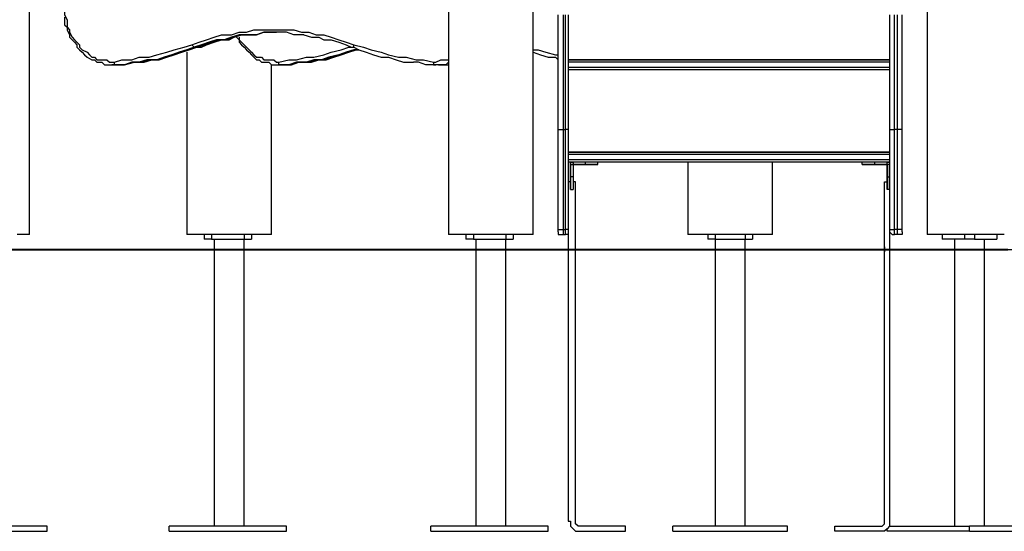
# Model space of a CAD drawing. Units: inches. Extents: x 151 to 235, y 83 to 199.
# Drawn here: x 176 to 190, y 178 to 185 of the extents above; entities that cross this region are included whole.
import ezdxf

# ---------------------------------------------------------------- set-up
doc = ezdxf.new("R2010")
doc.units = ezdxf.units.IN
doc.header["$MEASUREMENT"] = 0
doc.layers.add('Ebene 1', color=7, linetype='Continuous')

msp = doc.modelspace()

# ---------------------------------------------------------------- linework, layer by layer
at = {"layer": 'Ebene 1', "color": 7, "lineweight": 25, "true_color": 0xffffff}
for points in [[(182.351, 198.685), (182.351, 181.998)], [(176.424, 181.998), (176.424, 185.985)], [(183.55, 181.998), (183.55, 185.632)], [(189.124, 185.632), (189.124, 181.998)], [(176.918, 185.208), (176.918, 185.138), (176.918, 185.103), (176.953, 185.032), (176.953, 184.997), (176.953, 184.926), (176.989, 184.891), (176.989, 184.856), (177.024, 184.785), (177.059, 184.75), (177.094, 184.714), (177.13, 184.679), (177.13, 184.644), (177.165, 184.609), (177.236, 184.573), (177.271, 184.538), (177.306, 184.503), (177.341, 184.503), (177.377, 184.467), (177.412, 184.467), (177.483, 184.467), (177.518, 184.467), (177.553, 184.432), (177.624, 184.432)], [(176.918, 185.067), (176.918, 185.032), (176.918, 184.961), (176.953, 184.926), (176.953, 184.891), (176.989, 184.82), (176.989, 184.785), (177.024, 184.75), (177.059, 184.714), (177.094, 184.679), (177.094, 184.644), (177.13, 184.609), (177.165, 184.573), (177.2, 184.538), (177.236, 184.503), (177.306, 184.467), (177.341, 184.467), (177.377, 184.432), (177.412, 184.432), (177.447, 184.432), (177.483, 184.397), (177.553, 184.397), (177.588, 184.397), (177.624, 184.397)], [(183.903, 183.48), (183.903, 183.586), (183.903, 183.727), (183.903, 183.833), (183.903, 183.974), (183.903, 184.079), (183.903, 184.185), (183.903, 184.326), (183.903, 184.432), (183.903, 184.538), (183.903, 184.644), (183.903, 184.785), (183.903, 184.891), (183.903, 184.997), (183.903, 185.103)], [(183.974, 185.103), (183.974, 184.997), (183.974, 184.891), (183.974, 184.75), (183.974, 184.644), (183.974, 184.538), (183.974, 184.432), (183.974, 184.291), (183.974, 184.185), (183.974, 184.079), (183.974, 183.938), (183.974, 183.833), (183.974, 183.727), (183.974, 183.586), (183.974, 183.48)], [(184.009, 183.48), (184.009, 183.586), (184.009, 183.727), (184.009, 183.833), (184.009, 183.938), (184.009, 184.079), (184.009, 184.185), (184.009, 184.291), (184.009, 184.432), (184.009, 184.538), (184.009, 184.644), (184.009, 184.75), (184.009, 184.891), (184.009, 184.997), (184.009, 185.103)], [(184.044, 185.103), (184.044, 184.997), (184.044, 184.891), (184.044, 184.785), (184.044, 184.644), (184.044, 184.538), (184.044, 184.432), (184.044, 184.326), (184.044, 184.185), (184.044, 184.079), (184.044, 183.974), (184.044, 183.833), (184.044, 183.727), (184.044, 183.586), (184.044, 183.48)], [(188.595, 185.103), (188.595, 184.997), (188.595, 184.891), (188.595, 184.785), (188.595, 184.644), (188.595, 184.538), (188.595, 184.432), (188.595, 184.326), (188.595, 184.185), (188.595, 184.079), (188.595, 183.974), (188.595, 183.833), (188.595, 183.727), (188.595, 183.586), (188.595, 183.48)], [(188.665, 183.48), (188.665, 183.586), (188.665, 183.727), (188.665, 183.833), (188.665, 183.938), (188.665, 184.079), (188.665, 184.185), (188.665, 184.291), (188.665, 184.432), (188.665, 184.538), (188.665, 184.644), (188.665, 184.75), (188.665, 184.891), (188.665, 184.997), (188.665, 185.103)], [(188.701, 185.103), (188.701, 184.997), (188.701, 184.891), (188.701, 184.75), (188.701, 184.644), (188.701, 184.538), (188.701, 184.432), (188.701, 184.291), (188.701, 184.185), (188.701, 184.079), (188.701, 183.938), (188.701, 183.833), (188.701, 183.727), (188.701, 183.586), (188.701, 183.48)], [(188.771, 183.48), (188.771, 183.586), (188.771, 183.727), (188.771, 183.833), (188.771, 183.974), (188.771, 184.079), (188.771, 184.185), (188.771, 184.326), (188.771, 184.432), (188.771, 184.538), (188.771, 184.644), (188.771, 184.785), (188.771, 184.891), (188.771, 184.997), (188.771, 185.103)], [(178.717, 184.679), (178.823, 184.714), (178.929, 184.75), (179.035, 184.785), (179.14, 184.82), (179.282, 184.82), (179.387, 184.856), (179.493, 184.856), (179.599, 184.891), (179.705, 184.891), (179.811, 184.891), (179.917, 184.891), (180.022, 184.891), (180.164, 184.891), (180.269, 184.856), (180.375, 184.856), (180.481, 184.82), (180.587, 184.82), (180.693, 184.785), (180.799, 184.75), (180.904, 184.714), (181.01, 184.679)], [(179.493, 184.82), (179.387, 184.82), (179.282, 184.785), (179.176, 184.75), (179.07, 184.75), (178.964, 184.714), (178.858, 184.679), (178.753, 184.644)], [(178.788, 184.644), (178.894, 184.679), (178.999, 184.714), (179.105, 184.75), (179.211, 184.75), (179.317, 184.785), (179.423, 184.82), (179.529, 184.82)], [(178.788, 184.644), (178.858, 184.644), (178.929, 184.679), (179.035, 184.714), (179.14, 184.75), (179.246, 184.75), (179.317, 184.785), (179.423, 184.82), (179.529, 184.82)], [(179.352, 184.785), (179.352, 184.785), (179.387, 184.75), (179.387, 184.714), (179.423, 184.679), (179.458, 184.644), (179.493, 184.609), (179.529, 184.573), (179.564, 184.538), (179.599, 184.503), (179.635, 184.467), (179.67, 184.467), (179.705, 184.432), (179.776, 184.432), (179.811, 184.432), (179.846, 184.397), (179.881, 184.397), (179.952, 184.397)], [(179.387, 184.785), (179.387, 184.75), (179.423, 184.714), (179.458, 184.679), (179.493, 184.644), (179.529, 184.609), (179.564, 184.573), (179.599, 184.538), (179.635, 184.503), (179.705, 184.503), (179.74, 184.467), (179.776, 184.467), (179.811, 184.467), (179.881, 184.467), (179.917, 184.432), (179.952, 184.432)], [(180.305, 184.82), (180.269, 184.82), (180.164, 184.82), (180.058, 184.856), (179.952, 184.856), (179.846, 184.856), (179.74, 184.856), (179.635, 184.82), (179.529, 184.82), (179.493, 184.82)], [(179.529, 184.82), (179.529, 184.82), (179.635, 184.82), (179.74, 184.856), (179.881, 184.856), (179.917, 184.856)], [(180.305, 184.82), (180.305, 184.82), (180.411, 184.785), (180.516, 184.785), (180.587, 184.75), (180.693, 184.75), (180.799, 184.714), (180.904, 184.679), (180.975, 184.644), (181.01, 184.644)], [(177.624, 184.432), (177.729, 184.467), (177.871, 184.467), (177.976, 184.503), (178.117, 184.503), (178.223, 184.538), (178.364, 184.573), (178.47, 184.609), (178.611, 184.644), (178.717, 184.679)], [(177.941, 184.432), (178.012, 184.432), (178.117, 184.467), (178.223, 184.467), (178.329, 184.503), (178.47, 184.538), (178.576, 184.573), (178.682, 184.609), (178.788, 184.644)], [(178.753, 184.644), (178.647, 184.609), (178.541, 184.573), (178.435, 184.538), (178.329, 184.503), (178.223, 184.467), (178.082, 184.467), (177.976, 184.432), (177.941, 184.432)], [(177.941, 184.432), (178.047, 184.432), (178.153, 184.467), (178.259, 184.467), (178.364, 184.503), (178.47, 184.538), (178.576, 184.573), (178.682, 184.609), (178.788, 184.644)], [(178.753, 184.644), (178.753, 184.644), (178.717, 184.679)], [(178.788, 184.644), (178.753, 184.644)], [(178.788, 184.644), (178.788, 184.644)], [(179.952, 184.432), (180.093, 184.467), (180.199, 184.467), (180.34, 184.503), (180.446, 184.503), (180.587, 184.538), (180.693, 184.573), (180.834, 184.609), (180.94, 184.644), (180.975, 184.644)], [(181.01, 184.644), (181.01, 184.644), (181.01, 184.679)], [(181.01, 184.679), (181.151, 184.644), (181.257, 184.609), (181.398, 184.573), (181.504, 184.538), (181.645, 184.503), (181.751, 184.503), (181.892, 184.467), (181.998, 184.467), (182.139, 184.432)], [(181.01, 184.644), (181.081, 184.609), (181.187, 184.573), (181.292, 184.538), (181.398, 184.503), (181.504, 184.503), (181.61, 184.467), (181.716, 184.432), (181.822, 184.432), (181.857, 184.432)], [(178.647, 184.573), (178.647, 181.998)], [(181.081, 184.609), (181.01, 184.609), (180.904, 184.573), (180.799, 184.538), (180.658, 184.503), (180.552, 184.467), (180.446, 184.467), (180.34, 184.432), (180.269, 184.432)], [(180.305, 184.432), (180.34, 184.432), (180.481, 184.467), (180.587, 184.467), (180.693, 184.503), (180.799, 184.538), (180.904, 184.573), (181.046, 184.609), (181.081, 184.609)], [(180.305, 184.432), (180.411, 184.432), (180.516, 184.467), (180.622, 184.467), (180.728, 184.503), (180.834, 184.538), (180.94, 184.573), (181.046, 184.609), (181.081, 184.609)], [(183.55, 184.609), (183.621, 184.609), (183.727, 184.573), (183.868, 184.538), (183.903, 184.538)], [(183.55, 184.573), (183.55, 184.573), (183.656, 184.538), (183.762, 184.503), (183.868, 184.503), (183.903, 184.467)], [(177.624, 184.397), (177.588, 184.397)], [(177.588, 184.397), (177.624, 184.397)], [(177.624, 184.397), (177.624, 184.397), (177.624, 184.432)], [(177.941, 184.432), (177.871, 184.432), (177.765, 184.397), (177.624, 184.397)], [(177.624, 184.397), (177.624, 184.397)], [(177.624, 184.397), (177.624, 184.397)], [(177.624, 184.397), (177.659, 184.397)], [(177.659, 184.397), (177.624, 184.397)], [(177.659, 184.397), (177.765, 184.397), (177.906, 184.432), (177.941, 184.432)], [(179.846, 181.998), (179.846, 184.397)], [(179.987, 184.397), (179.987, 184.397), (179.952, 184.397), (179.952, 184.432)], [(179.987, 184.397), (179.952, 184.397)], [(179.952, 184.397), (179.952, 184.397)], [(179.952, 184.397), (179.987, 184.397)], [(180.269, 184.432), (180.199, 184.432), (180.093, 184.397), (179.987, 184.397)], [(179.987, 184.397), (179.987, 184.397)], [(179.987, 184.397), (180.022, 184.397)], [(179.987, 184.397), (180.022, 184.397)], [(180.022, 184.397), (180.128, 184.397), (180.234, 184.432), (180.305, 184.432)], [(182.174, 184.397), (182.033, 184.397), (181.928, 184.432), (181.857, 184.432)], [(182.139, 184.432), (182.174, 184.432), (182.245, 184.467), (182.28, 184.467), (182.315, 184.467), (182.351, 184.467)], [(182.139, 184.432), (182.139, 184.432), (182.139, 184.397), (182.174, 184.397)], [(182.245, 184.397), (182.21, 184.397), (182.174, 184.397)], [(182.21, 184.397), (182.245, 184.397), (182.28, 184.397), (182.315, 184.397), (182.351, 184.397)], [(182.21, 184.397), (182.245, 184.397), (182.28, 184.397), (182.351, 184.397)], [(182.21, 184.397), (182.21, 184.397)], [(182.351, 184.432), (182.315, 184.397), (182.245, 184.397)], [(184.044, 184.467), (184.079, 184.467), (184.115, 184.467), (184.185, 184.467), (184.256, 184.467), (184.291, 184.467), (184.362, 184.467), (184.432, 184.467), (184.503, 184.467), (184.573, 184.467), (184.679, 184.467), (184.75, 184.467), (184.82, 184.467), (184.891, 184.467), (184.997, 184.467), (185.067, 184.467), (185.173, 184.467), (185.244, 184.467), (185.349, 184.467), (185.42, 184.467), (185.526, 184.467), (185.596, 184.467), (185.702, 184.467), (185.808, 184.467), (185.914, 184.467), (185.985, 184.467), (186.09, 184.467), (186.196, 184.467), (186.302, 184.467), (186.372, 184.467), (186.478, 184.467), (186.584, 184.467), (186.69, 184.467), (186.761, 184.467), (186.866, 184.467), (186.972, 184.467), (187.043, 184.467), (187.149, 184.467), (187.254, 184.467), (187.325, 184.467), (187.431, 184.467), (187.501, 184.467), (187.607, 184.467), (187.678, 184.467), (187.784, 184.467), (187.854, 184.467), (187.925, 184.467), (187.995, 184.467), (188.101, 184.467), (188.172, 184.467), (188.242, 184.467), (188.313, 184.467), (188.348, 184.467), (188.419, 184.467), (188.489, 184.467), (188.56, 184.467), (188.595, 184.467)], [(188.595, 184.467), (184.044, 184.467)], [(188.595, 184.432), (188.595, 184.432), (188.524, 184.432), (188.489, 184.432), (188.419, 184.432), (188.348, 184.432), (188.278, 184.432), (188.207, 184.432), (188.136, 184.432), (188.066, 184.432), (187.995, 184.432), (187.889, 184.432), (187.819, 184.432), (187.748, 184.432), (187.642, 184.432), (187.572, 184.432), (187.466, 184.432), (187.396, 184.432), (187.29, 184.432), (187.219, 184.432), (187.113, 184.432), (187.008, 184.432), (186.937, 184.432), (186.831, 184.432), (186.725, 184.432), (186.619, 184.432), (186.549, 184.432), (186.443, 184.432), (186.337, 184.432), (186.231, 184.432), (186.126, 184.432), (186.055, 184.432), (185.949, 184.432), (185.843, 184.432), (185.737, 184.432), (185.667, 184.432), (185.561, 184.432), (185.455, 184.432), (185.385, 184.432), (185.279, 184.432), (185.208, 184.432), (185.103, 184.432), (185.032, 184.432), (184.926, 184.432), (184.856, 184.432), (184.75, 184.432), (184.679, 184.432), (184.609, 184.432), (184.538, 184.432), (184.467, 184.432), (184.397, 184.432), (184.326, 184.432), (184.256, 184.432), (184.185, 184.432), (184.15, 184.432), (184.079, 184.432), (184.044, 184.432)], [(184.044, 184.362), (184.079, 184.362), (184.15, 184.362), (184.185, 184.362), (184.256, 184.362), (184.326, 184.362), (184.397, 184.362), (184.467, 184.362), (184.538, 184.362), (184.609, 184.362), (184.679, 184.362), (184.75, 184.362), (184.856, 184.362), (184.926, 184.362), (185.032, 184.362), (185.103, 184.362), (185.208, 184.362), (185.279, 184.362), (185.385, 184.362), (185.455, 184.362), (185.561, 184.362), (185.667, 184.362), (185.737, 184.362), (185.843, 184.362), (185.949, 184.362), (186.055, 184.362), (186.126, 184.362), (186.231, 184.362), (186.337, 184.362), (186.443, 184.362), (186.549, 184.362), (186.619, 184.362), (186.725, 184.362), (186.831, 184.362), (186.937, 184.362), (187.008, 184.362), (187.113, 184.362), (187.219, 184.362), (187.29, 184.362), (187.396, 184.362), (187.466, 184.362), (187.572, 184.362), (187.642, 184.362), (187.748, 184.362), (187.819, 184.362), (187.889, 184.362), (187.995, 184.362), (188.066, 184.362), (188.136, 184.362), (188.207, 184.362), (188.278, 184.362), (188.348, 184.362), (188.419, 184.362), (188.489, 184.362), (188.524, 184.362), (188.595, 184.362)], [(184.221, 184.467), (184.221, 184.467), (184.256, 184.467)], [(184.679, 184.467), (184.679, 184.467)], [(184.82, 184.467), (184.82, 184.467)], [(184.856, 184.467), (184.856, 184.467)], [(184.856, 184.467), (184.856, 184.467)], [(185.737, 184.467), (185.737, 184.467)], [(186.937, 184.467), (186.937, 184.467)], [(188.595, 184.326), (188.595, 184.326), (188.56, 184.326), (188.489, 184.326), (188.419, 184.326), (188.348, 184.326), (188.313, 184.326), (188.242, 184.326), (188.172, 184.326), (188.101, 184.326), (187.995, 184.326), (187.925, 184.326), (187.854, 184.326), (187.784, 184.326), (187.678, 184.326), (187.607, 184.326), (187.501, 184.326), (187.431, 184.326), (187.325, 184.326), (187.254, 184.326), (187.149, 184.326), (187.043, 184.326), (186.972, 184.326), (186.866, 184.326), (186.761, 184.326), (186.69, 184.326), (186.584, 184.326), (186.478, 184.326), (186.372, 184.326), (186.302, 184.326), (186.196, 184.326), (186.09, 184.326), (185.985, 184.326), (185.914, 184.326), (185.808, 184.326), (185.702, 184.326), (185.596, 184.326), (185.526, 184.326), (185.42, 184.326), (185.349, 184.326), (185.244, 184.326), (185.173, 184.326), (185.067, 184.326), (184.997, 184.326), (184.891, 184.326), (184.82, 184.326), (184.75, 184.326), (184.679, 184.326), (184.573, 184.326), (184.503, 184.326), (184.432, 184.326), (184.362, 184.326), (184.291, 184.326), (184.256, 184.326), (184.185, 184.326), (184.115, 184.326), (184.079, 184.326), (184.044, 184.326)], [(188.595, 184.326), (184.044, 184.326)], [(184.115, 184.326), (184.115, 184.326)], [(184.115, 184.326), (184.115, 184.326)], [(184.291, 184.326), (184.291, 184.326)], [(184.467, 184.326), (184.467, 184.326)], [(185.737, 184.326), (185.737, 184.326)], [(186.937, 184.326), (186.937, 184.326)], [(188.207, 184.326), (188.207, 184.326)], [(188.383, 184.326), (188.383, 184.326)], [(188.56, 184.326), (188.56, 184.326)], [(188.56, 184.326), (188.56, 184.326)], [(183.903, 182.069), (183.903, 183.48)], [(183.903, 183.48), (183.903, 183.48), (183.938, 183.48), (183.974, 183.48)], [(183.974, 183.48), (184.009, 183.48)], [(183.974, 183.48), (183.974, 182.069)], [(184.009, 182.069), (184.009, 183.48)], [(184.044, 183.48), (184.044, 183.48), (184.009, 183.48)], [(184.044, 183.48), (184.044, 182.069)], [(188.595, 183.48), (188.595, 183.48), (188.63, 183.48), (188.665, 183.48)], [(188.595, 183.48), (188.595, 182.069)], [(188.701, 183.48), (188.665, 183.48)], [(188.665, 182.069), (188.665, 183.48)], [(188.771, 183.48), (188.771, 183.48), (188.736, 183.48), (188.701, 183.48)], [(188.701, 183.48), (188.701, 182.069)], [(188.771, 182.069), (188.771, 183.48)], [(184.044, 183.162), (184.079, 183.162), (184.115, 183.162), (184.185, 183.162), (184.256, 183.162), (184.291, 183.162), (184.362, 183.162), (184.432, 183.162), (184.503, 183.162), (184.573, 183.162), (184.679, 183.162), (184.75, 183.162), (184.82, 183.162), (184.891, 183.162), (184.997, 183.162), (185.067, 183.162), (185.173, 183.162), (185.244, 183.162), (185.349, 183.162), (185.42, 183.162), (185.526, 183.162), (185.596, 183.162), (185.702, 183.162), (185.808, 183.162), (185.914, 183.162), (185.985, 183.162), (186.09, 183.162), (186.196, 183.162), (186.302, 183.162), (186.372, 183.162), (186.478, 183.162), (186.584, 183.162), (186.69, 183.162), (186.761, 183.162), (186.866, 183.162), (186.972, 183.162), (187.043, 183.162), (187.149, 183.162), (187.254, 183.162), (187.325, 183.162), (187.431, 183.162), (187.501, 183.162), (187.607, 183.162), (187.678, 183.162), (187.784, 183.162), (187.854, 183.162), (187.925, 183.162), (187.995, 183.162), (188.101, 183.162), (188.172, 183.162), (188.242, 183.162), (188.313, 183.162), (188.348, 183.162), (188.419, 183.162), (188.489, 183.162), (188.56, 183.162), (188.595, 183.162)], [(188.595, 183.162), (184.044, 183.162)], [(188.595, 183.127), (188.595, 183.127), (188.524, 183.127), (188.489, 183.127), (188.419, 183.127), (188.348, 183.127), (188.278, 183.127), (188.207, 183.127), (188.136, 183.127), (188.066, 183.127), (187.995, 183.127), (187.889, 183.127), (187.819, 183.127), (187.748, 183.127), (187.642, 183.127), (187.572, 183.127), (187.466, 183.127), (187.396, 183.127), (187.29, 183.127), (187.219, 183.127), (187.113, 183.127), (187.008, 183.127), (186.937, 183.127), (186.831, 183.127), (186.725, 183.127), (186.619, 183.127), (186.549, 183.127), (186.443, 183.127), (186.337, 183.127), (186.231, 183.127), (186.126, 183.127), (186.055, 183.127), (185.949, 183.127), (185.843, 183.127), (185.737, 183.127), (185.667, 183.127), (185.561, 183.127), (185.455, 183.127), (185.385, 183.127), (185.279, 183.127), (185.208, 183.127), (185.103, 183.127), (185.032, 183.127), (184.926, 183.127), (184.856, 183.127), (184.75, 183.127), (184.679, 183.127), (184.609, 183.127), (184.538, 183.127), (184.467, 183.127), (184.397, 183.127), (184.326, 183.127), (184.256, 183.127), (184.185, 183.127), (184.15, 183.127), (184.079, 183.127), (184.044, 183.127)], [(185.737, 183.162), (185.737, 183.162)], [(186.937, 183.162), (186.937, 183.162)], [(184.044, 183.056), (184.079, 183.056), (184.15, 183.056), (184.185, 183.056), (184.256, 183.056), (184.326, 183.056), (184.397, 183.056), (184.467, 183.056), (184.538, 183.056), (184.609, 183.056), (184.679, 183.056), (184.75, 183.056), (184.856, 183.056), (184.926, 183.056), (185.032, 183.056), (185.103, 183.056), (185.208, 183.056), (185.279, 183.056), (185.385, 183.056), (185.455, 183.056), (185.561, 183.056), (185.667, 183.056), (185.737, 183.056), (185.843, 183.056), (185.949, 183.056), (186.055, 183.056), (186.126, 183.056), (186.231, 183.056), (186.337, 183.056), (186.443, 183.056), (186.549, 183.056), (186.619, 183.056), (186.725, 183.056), (186.831, 183.056), (186.937, 183.056), (187.008, 183.056), (187.113, 183.056), (187.219, 183.056), (187.29, 183.056), (187.396, 183.056), (187.466, 183.056), (187.572, 183.056), (187.642, 183.056), (187.748, 183.056), (187.819, 183.056), (187.889, 183.056), (187.995, 183.056), (188.066, 183.056), (188.136, 183.056), (188.207, 183.056), (188.278, 183.056), (188.348, 183.056), (188.419, 183.056), (188.489, 183.056), (188.524, 183.056), (188.595, 183.056)], [(188.595, 183.021), (188.595, 183.021), (188.56, 183.021), (188.489, 183.021), (188.419, 183.021), (188.348, 183.021), (188.313, 183.021), (188.242, 183.021), (188.172, 183.021), (188.101, 183.021), (187.995, 183.021), (187.925, 183.021), (187.854, 183.021), (187.784, 183.021), (187.678, 183.021), (187.607, 183.021), (187.501, 183.021), (187.431, 183.021), (187.325, 183.021), (187.254, 183.021), (187.149, 183.021), (187.043, 183.021), (186.972, 183.021), (186.866, 183.021), (186.761, 183.021), (186.69, 183.021), (186.584, 183.021), (186.478, 183.021), (186.372, 183.021), (186.302, 183.021), (186.196, 183.021), (186.09, 183.021), (185.985, 183.021), (185.914, 183.021), (185.808, 183.021), (185.702, 183.021), (185.596, 183.021), (185.526, 183.021), (185.42, 183.021), (185.349, 183.021), (185.244, 183.021), (185.173, 183.021), (185.067, 183.021), (184.997, 183.021), (184.891, 183.021), (184.82, 183.021), (184.75, 183.021), (184.679, 183.021), (184.573, 183.021), (184.503, 183.021), (184.432, 183.021), (184.362, 183.021), (184.291, 183.021), (184.256, 183.021), (184.185, 183.021), (184.115, 183.021), (184.079, 183.021), (184.044, 183.021)], [(184.079, 182.986), (184.079, 182.986), (184.079, 183.021), (184.115, 183.021)], [(184.115, 183.021), (184.115, 183.021), (184.115, 182.986), (184.079, 182.986)], [(184.079, 182.81), (184.079, 182.986)], [(184.079, 182.986), (184.079, 182.986)], [(184.115, 182.986), (184.115, 182.986), (184.079, 182.986)], [(184.079, 182.986), (184.079, 182.81)], [(184.079, 182.81), (184.079, 182.986)], [(184.079, 182.986), (184.079, 182.986), (184.115, 182.986)], [(184.115, 183.021), (184.115, 183.021)], [(184.291, 183.021), (184.115, 183.021)], [(184.115, 182.986), (184.115, 182.986)], [(184.115, 182.986), (184.115, 182.986)], [(184.291, 182.986), (184.115, 182.986)], [(184.115, 182.986), (184.115, 182.81)], [(184.115, 182.986), (184.291, 182.986)], [(184.467, 183.021), (184.467, 183.021), (184.432, 183.021), (184.397, 183.021), (184.362, 183.021), (184.326, 183.021), (184.291, 183.021)], [(184.291, 183.021), (184.291, 183.021)], [(184.291, 182.986), (184.291, 183.021)], [(184.291, 182.986), (184.326, 182.986), (184.362, 182.986), (184.397, 182.986), (184.432, 182.986), (184.467, 182.986)], [(184.467, 182.986), (184.467, 182.986), (184.432, 182.986), (184.397, 182.986), (184.362, 182.986), (184.326, 182.986), (184.291, 182.986)], [(184.291, 182.986), (184.291, 182.986)], [(184.467, 182.986), (184.467, 183.021)], [(184.467, 183.021), (184.467, 183.021)], [(184.467, 182.986), (184.467, 182.986)], [(185.737, 183.021), (185.737, 181.998)], [(186.937, 181.998), (186.937, 183.021)], [(188.207, 182.986), (188.207, 183.021)], [(188.207, 183.021), (188.207, 183.021)], [(188.383, 183.021), (188.348, 183.021), (188.313, 183.021), (188.278, 183.021), (188.242, 183.021), (188.207, 183.021)], [(188.207, 182.986), (188.207, 182.986), (188.242, 182.986), (188.278, 182.986), (188.313, 182.986), (188.348, 182.986), (188.383, 182.986)], [(188.207, 182.986), (188.207, 182.986)], [(188.383, 182.986), (188.348, 182.986), (188.313, 182.986), (188.278, 182.986), (188.242, 182.986), (188.207, 182.986)], [(188.56, 183.021), (188.383, 183.021)], [(188.383, 183.021), (188.383, 182.986)], [(188.383, 183.021), (188.383, 183.021)], [(188.56, 182.986), (188.383, 182.986)], [(188.383, 182.986), (188.56, 182.986)], [(188.383, 182.986), (188.383, 182.986)], [(188.56, 183.021), (188.56, 183.021), (188.595, 183.021), (188.595, 182.986)], [(188.595, 182.986), (188.595, 182.986), (188.56, 182.986), (188.56, 183.021)], [(188.56, 183.021), (188.56, 183.021)], [(188.56, 182.81), (188.56, 182.986)], [(188.56, 182.986), (188.56, 182.986)], [(188.56, 182.986), (188.56, 182.986)], [(188.56, 182.986), (188.56, 182.986)], [(188.56, 182.986), (188.56, 182.81)], [(188.56, 182.986), (188.56, 182.986)], [(188.595, 182.986), (188.595, 182.81)], [(188.595, 182.986), (188.595, 182.986)], [(188.595, 182.81), (188.595, 182.986)], [(184.079, 182.739), (184.044, 182.739)], [(184.079, 182.633), (184.079, 182.633), (184.079, 182.668), (184.079, 182.704), (184.079, 182.739), (184.079, 182.774), (184.079, 182.81)], [(184.115, 182.81), (184.115, 182.81), (184.079, 182.81)], [(184.079, 182.81), (184.079, 182.81)], [(184.079, 182.81), (184.079, 182.81)], [(184.079, 182.633), (184.079, 182.633), (184.079, 182.668), (184.079, 182.704), (184.079, 182.739), (184.079, 182.774), (184.079, 182.81)], [(184.079, 182.81), (184.079, 182.774), (184.079, 182.739), (184.079, 182.704), (184.079, 182.668), (184.079, 182.633)], [(184.115, 182.81), (184.115, 182.774), (184.115, 182.739), (184.115, 182.704), (184.115, 182.668), (184.115, 182.633)], [(184.15, 182.739), (184.115, 182.739)], [(184.15, 181.786), (184.15, 182.739)], [(188.524, 182.739), (188.56, 182.739)], [(188.524, 181.786), (188.524, 182.739)], [(188.56, 182.633), (188.56, 182.633), (188.56, 182.668), (188.56, 182.704), (188.56, 182.739), (188.56, 182.774), (188.56, 182.81)], [(188.56, 182.81), (188.56, 182.774), (188.56, 182.739), (188.56, 182.704), (188.56, 182.668), (188.56, 182.633)], [(188.56, 182.81), (188.56, 182.81)], [(188.56, 182.81), (188.595, 182.81)], [(188.595, 182.81), (188.595, 182.774), (188.595, 182.739), (188.595, 182.704), (188.595, 182.668), (188.595, 182.633)], [(188.595, 182.81), (188.595, 182.81)], [(188.595, 182.633), (188.595, 182.633), (188.595, 182.668), (188.595, 182.704), (188.595, 182.739), (188.595, 182.774), (188.595, 182.81)], [(188.595, 182.739), (188.595, 182.739)], [(184.079, 182.633), (184.115, 182.633)], [(184.079, 182.633), (184.079, 182.633)], [(184.079, 182.633), (184.079, 182.633)], [(188.56, 182.633), (188.56, 182.633)], [(188.595, 182.633), (188.56, 182.633)], [(188.595, 182.633), (188.595, 182.633)], [(176.424, 181.998), (176.424, 181.998), (176.389, 181.998), (176.354, 181.998), (176.318, 181.998), (176.283, 181.998), (176.248, 181.998)], [(179.846, 181.998), (179.846, 181.998), (179.811, 181.998), (179.776, 181.998), (179.74, 181.998), (179.705, 181.998), (179.67, 181.998), (179.635, 181.998), (179.599, 181.998), (179.564, 181.998), (179.529, 181.998), (179.493, 181.998), (179.423, 181.998), (179.387, 181.998), (179.352, 181.998), (179.317, 181.998), (179.246, 181.998), (179.211, 181.998), (179.176, 181.998), (179.105, 181.998), (179.07, 181.998), (179.035, 181.998), (178.999, 181.998), (178.964, 181.998), (178.894, 181.998), (178.858, 181.998), (178.823, 181.998), (178.788, 181.998), (178.753, 181.998), (178.717, 181.998), (178.682, 181.998), (178.647, 181.998)], [(178.894, 181.998), (178.894, 181.928)], [(178.999, 181.998), (178.999, 181.928)], [(179.458, 181.998), (179.458, 181.928)], [(179.564, 181.998), (179.564, 181.928)], [(183.55, 181.998), (183.55, 181.998), (183.515, 181.998), (183.48, 181.998), (183.444, 181.998), (183.409, 181.998), (183.374, 181.998), (183.339, 181.998), (183.303, 181.998), (183.268, 181.998), (183.233, 181.998), (183.197, 181.998), (183.127, 181.998), (183.092, 181.998), (183.056, 181.998), (183.021, 181.998), (182.951, 181.998), (182.915, 181.998), (182.88, 181.998), (182.81, 181.998), (182.774, 181.998), (182.739, 181.998), (182.704, 181.998), (182.633, 181.998), (182.598, 181.998), (182.562, 181.998), (182.527, 181.998), (182.492, 181.998), (182.457, 181.998), (182.421, 181.998), (182.386, 181.998), (182.351, 181.998)], [(182.598, 181.998), (182.598, 181.928)], [(182.704, 181.998), (182.704, 181.928)], [(183.162, 181.998), (183.162, 181.928)], [(183.268, 181.998), (183.268, 181.928)], [(183.903, 182.069), (183.903, 182.069), (183.938, 182.069), (183.974, 182.069)], [(183.903, 182.033), (183.903, 182.033), (183.903, 182.069)], [(183.903, 182.033), (183.903, 182.033), (183.903, 181.998), (183.938, 181.998), (183.974, 181.998)], [(183.974, 182.069), (184.009, 182.069)], [(183.974, 182.069), (183.974, 182.069), (183.974, 182.033), (183.974, 181.998)], [(183.974, 181.998), (184.009, 181.998)], [(184.044, 182.069), (184.044, 182.069), (184.009, 182.069)], [(184.009, 181.998), (184.009, 181.998), (184.009, 182.033), (184.009, 182.069)], [(184.044, 182.033), (184.044, 182.033), (184.044, 181.998), (184.009, 181.998)], [(184.044, 182.069), (184.044, 182.069), (184.044, 182.033)], [(184.044, 182.033), (184.044, 181.786)], [(186.937, 181.998), (186.937, 181.998), (186.902, 181.998), (186.866, 181.998), (186.831, 181.998), (186.796, 181.998), (186.761, 181.998), (186.725, 181.998), (186.69, 181.998), (186.655, 181.998), (186.619, 181.998), (186.584, 181.998), (186.549, 181.998), (186.478, 181.998), (186.443, 181.998), (186.408, 181.998), (186.372, 181.998), (186.302, 181.998), (186.267, 181.998), (186.231, 181.998), (186.161, 181.998), (186.126, 181.998), (186.09, 181.998), (186.055, 181.998), (186.02, 181.998), (185.985, 181.998), (185.949, 181.998), (185.914, 181.998), (185.879, 181.998), (185.843, 181.998), (185.808, 181.998), (185.773, 181.998), (185.737, 181.998)], [(186.02, 181.998), (186.02, 181.928)], [(186.126, 181.998), (186.126, 181.928)], [(186.549, 181.998), (186.549, 181.928)], [(186.655, 181.998), (186.655, 181.928)], [(188.595, 182.069), (188.595, 182.069), (188.595, 182.033)], [(188.595, 182.069), (188.595, 182.069), (188.63, 182.069), (188.665, 182.069)], [(188.595, 182.033), (188.595, 181.786)], [(188.595, 182.033), (188.595, 182.033), (188.63, 181.998), (188.665, 181.998)], [(188.701, 182.069), (188.665, 182.069)], [(188.665, 181.998), (188.665, 181.998), (188.665, 182.033), (188.665, 182.069)], [(188.701, 181.998), (188.665, 181.998)], [(188.771, 182.069), (188.771, 182.069), (188.736, 182.069), (188.701, 182.069)], [(188.701, 182.069), (188.701, 182.069), (188.701, 182.033), (188.701, 181.998)], [(188.771, 182.033), (188.771, 182.033), (188.771, 181.998), (188.736, 181.998), (188.701, 181.998)], [(188.771, 182.033), (188.771, 182.033), (188.771, 182.069)], [(190.218, 181.998), (190.183, 181.998), (190.147, 181.998), (190.112, 181.998), (190.077, 181.998), (190.041, 181.998), (190.006, 181.998), (189.936, 181.998), (189.9, 181.998), (189.865, 181.998), (189.83, 181.998), (189.759, 181.998), (189.724, 181.998), (189.689, 181.998), (189.618, 181.998), (189.583, 181.998), (189.547, 181.998), (189.512, 181.998), (189.442, 181.998), (189.406, 181.998), (189.371, 181.998), (189.336, 181.998), (189.301, 181.998), (189.265, 181.998), (189.23, 181.998), (189.195, 181.998), (189.16, 181.998), (189.124, 181.998)], [(189.336, 181.998), (189.336, 181.928)], [(189.653, 181.998), (189.653, 181.928)], [(189.794, 181.998), (189.794, 181.928)], [(190.112, 181.998), (190.112, 181.928)], [(178.999, 181.928), (178.894, 181.928)], [(178.999, 181.928), (179.458, 181.928)], [(179.035, 181.928), (179.035, 181.786)], [(179.458, 181.928), (179.564, 181.928)], [(179.458, 181.786), (179.458, 181.928)], [(182.704, 181.928), (182.598, 181.928)], [(182.704, 181.928), (183.162, 181.928)], [(182.739, 181.928), (182.739, 181.786)], [(183.162, 181.928), (183.268, 181.928)], [(183.162, 181.786), (183.162, 181.928)], [(186.126, 181.928), (186.02, 181.928)], [(186.126, 181.928), (186.549, 181.928)], [(186.126, 181.928), (186.126, 181.786)], [(186.549, 181.928), (186.655, 181.928)], [(186.549, 181.786), (186.549, 181.928)], [(189.653, 181.928), (189.336, 181.928)], [(189.512, 181.928), (189.512, 181.786)], [(189.794, 181.928), (189.653, 181.928)], [(189.794, 181.928), (190.112, 181.928)], [(189.936, 181.786), (189.936, 181.928)], [(175.824, 181.786), (182.774, 181.786)], [(176.248, 181.786), (176.46, 181.786), (176.671, 181.786), (176.847, 181.786), (177.059, 181.786), (177.271, 181.786), (177.483, 181.786), (177.694, 181.786), (177.906, 181.786), (178.117, 181.786), (178.329, 181.786), (178.541, 181.786), (178.753, 181.786), (178.964, 181.786), (179.176, 181.786), (179.387, 181.786), (179.599, 181.786), (179.846, 181.786), (180.058, 181.786), (180.269, 181.786), (180.516, 181.786), (180.728, 181.786), (180.94, 181.786), (181.187, 181.786), (181.398, 181.786), (181.61, 181.786), (181.857, 181.786), (182.069, 181.786), (182.315, 181.786), (182.527, 181.786), (182.774, 181.786), (182.986, 181.786), (183.233, 181.786), (183.444, 181.786), (183.691, 181.786), (183.903, 181.786)], [(176.248, 181.786), (176.46, 181.786), (176.671, 181.786), (176.847, 181.786), (177.059, 181.786), (177.271, 181.786), (177.483, 181.786), (177.694, 181.786), (177.906, 181.786), (178.117, 181.786), (178.329, 181.786), (178.541, 181.786), (178.753, 181.786), (178.964, 181.786), (179.176, 181.786), (179.387, 181.786), (179.599, 181.786), (179.846, 181.786), (180.058, 181.786), (180.269, 181.786), (180.516, 181.786), (180.728, 181.786), (180.94, 181.786), (181.187, 181.786), (181.398, 181.786), (181.61, 181.786), (181.857, 181.786), (182.069, 181.786), (182.315, 181.786), (182.527, 181.786), (182.774, 181.786), (182.986, 181.786), (183.233, 181.786), (183.444, 181.786), (183.691, 181.786), (183.903, 181.786)], [(179.035, 181.786), (179.035, 177.871)], [(179.458, 177.871), (179.458, 181.786)], [(182.739, 181.786), (182.739, 177.871)], [(182.774, 181.786), (182.774, 181.786)], [(182.774, 181.786), (182.774, 181.786), (182.81, 181.786)], [(182.81, 181.786), (182.81, 181.786)], [(183.162, 177.871), (183.162, 181.786)], [(183.903, 181.786), (188.771, 181.786)], [(183.903, 181.786), (188.771, 181.786)], [(183.903, 181.786), (183.903, 181.786)], [(184.044, 181.786), (184.044, 177.941)], [(184.15, 181.786), (184.15, 181.786), (184.15, 181.822)], [(184.15, 177.941), (184.15, 181.786)], [(184.15, 181.751), (184.15, 181.751), (184.15, 181.786)], [(186.126, 181.786), (186.126, 177.871)], [(186.549, 177.871), (186.549, 181.786)], [(188.524, 181.822), (188.524, 181.822), (188.524, 181.786), (188.489, 181.786)], [(188.489, 181.786), (188.524, 181.786), (188.524, 181.751)], [(188.524, 177.941), (188.524, 181.786)], [(188.595, 181.786), (188.595, 177.941)], [(188.771, 181.786), (188.983, 181.786), (189.23, 181.786), (189.442, 181.786), (189.689, 181.786), (189.9, 181.786), (190.147, 181.786), (190.359, 181.786)], [(188.771, 181.786), (188.983, 181.786), (189.23, 181.786), (189.442, 181.786), (189.689, 181.786), (189.9, 181.786), (190.147, 181.786), (190.359, 181.786)], [(188.771, 181.786), (188.771, 181.786)], [(189.512, 181.786), (189.512, 177.871)], [(189.936, 177.871), (189.936, 181.786)], [(176.671, 177.871), (175.013, 177.871)], [(176.671, 177.8), (176.671, 177.871)], [(178.4, 177.8), (178.4, 177.871)], [(180.058, 177.871), (178.4, 177.871)], [(180.058, 177.8), (180.058, 177.871)], [(182.104, 177.8), (182.104, 177.871)], [(183.762, 177.871), (182.104, 177.871)], [(183.762, 177.8), (183.762, 177.871)], [(184.044, 177.941), (184.079, 177.941), (184.079, 177.906), (184.079, 177.871), (184.115, 177.835), (184.15, 177.8), (184.185, 177.8), (184.221, 177.8)], [(184.221, 177.871), (184.221, 177.871), (184.185, 177.871), (184.15, 177.906), (184.15, 177.941)], [(184.856, 177.871), (184.221, 177.871)], [(184.856, 177.8), (184.856, 177.871)], [(185.526, 177.8), (185.526, 177.871)], [(187.149, 177.871), (185.526, 177.871)], [(187.149, 177.8), (187.149, 177.871)], [(187.819, 177.871), (188.454, 177.871)], [(187.819, 177.8), (187.819, 177.871)], [(188.595, 177.941), (188.595, 177.941), (188.595, 177.906), (188.595, 177.871), (188.56, 177.835), (188.524, 177.8), (188.489, 177.8), (188.454, 177.8)], [(188.454, 177.871), (188.454, 177.871), (188.489, 177.871), (188.524, 177.906), (188.524, 177.941)], [(188.56, 177.8), (188.56, 177.835)], [(188.595, 177.871), (189.724, 177.871)], [(190.888, 177.871), (189.724, 177.871)], [(189.724, 177.8), (189.724, 177.871)], [(175.013, 177.8), (176.671, 177.8)], [(178.4, 177.8), (180.058, 177.8)], [(182.104, 177.8), (183.762, 177.8)], [(184.221, 177.8), (184.856, 177.8)], [(185.526, 177.8), (187.149, 177.8)], [(188.454, 177.8), (187.819, 177.8)], [(189.724, 177.8), (188.56, 177.8)], [(189.724, 177.8), (190.888, 177.8)]]:
    msp.add_lwpolyline(points, dxfattribs=at)
at = {"layer": 'Ebene 1', "color": 7, "lineweight": 40, "true_color": 0xffffff}
msp.add_lwpolyline([(175.986, 181.786), (176.861, 181.786), (177.735, 181.786), (178.609, 181.786), (179.484, 181.786), (180.358, 181.786), (181.233, 181.786), (182.107, 181.786), (182.982, 181.786), (183.856, 181.786), (184.731, 181.786), (185.751, 181.786), (186.625, 181.786), (187.5, 181.786), (188.374, 181.786), (189.394, 181.786), (190.269, 181.786)], dxfattribs=at)

doc.saveas('drawing.dxf')
